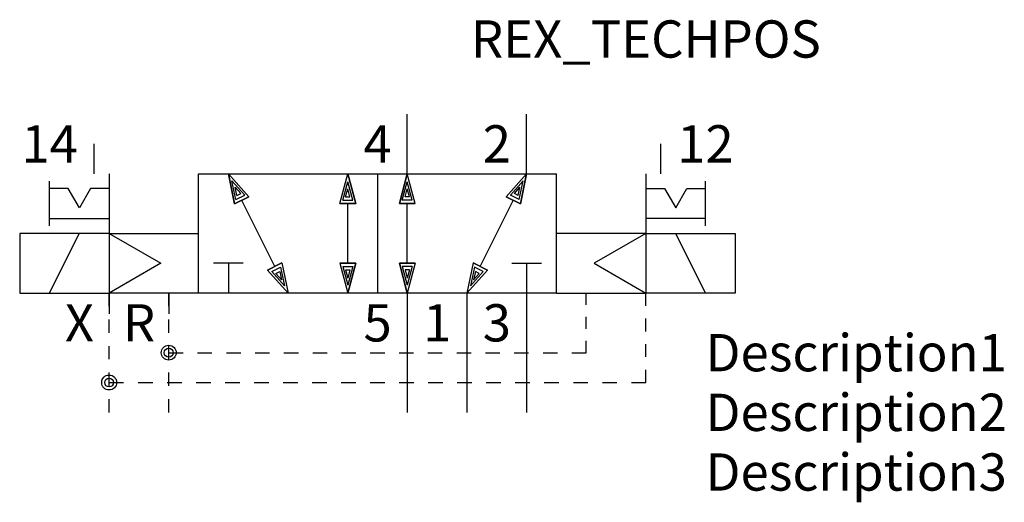
# Model space of a CAD drawing. Extents: x -30 to 36, y -10 to 22.3.
import ezdxf
from ezdxf.enums import TextEntityAlignment as Align

# ---------------------------------------------------------------- set-up
doc = ezdxf.new("R2010")
doc.units = 0
doc.header["$LTSCALE"] = 1.683502
doc.header["$MEASUREMENT"] = 0
for name, color, linetype in [('KLIN', 1, 'CONTINUOUS'), ('REX_TECHDATA', 70, 'CONTINUOUS'), ('REX_TECHPOS', 4, 'CONTINUOUS'), ('RHS_SYMLINE1', 50, 'CONTINUOUS'), ('RHS_SYMLINE2', 80, 'CONTINUOUS'), ('RHS_SYMTEXT1', 70, 'CONTINUOUS'), ('SCHRAFFUR', 9, 'CONTINUOUS'), ('SCHRAFFUR_POLI', 9, 'CONTINUOUS')]:
    doc.layers.add(name, color=color, linetype=linetype)
doc.styles.get("Standard").update_dxf_attribs({"font": 'ISOCP'})

# ---------------------------------------------------------------- blocks, each defined once
blk = doc.blocks.new('KLKNOP')
at = {"layer": 'RHS_SYMLINE1'}
blk.add_circle((0, 0), 0.5, dxfattribs=at)
at = {"layer": 'SCHRAFFUR'}
blk.add_circle((0, 0), 0.3, dxfattribs=at)
at = {"layer": 'SCHRAFFUR_POLI'}
blk.add_circle((0, 0), 0.5, dxfattribs=at)

msp = doc.modelspace()

# ---------------------------------------------------------------- linework, layer by layer
at = {"layer": 'RHS_SYMLINE1'}
for p, q in [((-25, 12), (-25, 14)), ((13, 12), (13, 14)), ((-24, 12), (-24, 4)), ((-18, 12), (6, 12)), ((-18, 4), (-18, 12)), ((-6, 12), (-6, 4)), ((6, 4), (6, 12)), ((12, 12), (12, 4)), ((-28, 8.5), (-28, 11.5)), ((16, 8.5), (16, 11.5)), ((-26.75, 11), (-28, 11)), ((-25.999, 9.701), (-26.75, 11)), ((-25.25, 11), (-25.999, 9.701)), ((-24, 11), (-25.25, 11)), ((12, 11), (13.25, 11)), ((13.25, 11), (13.999, 9.701)), ((13.999, 9.701), (14.75, 11)), ((14.75, 11), (16, 11)), ((-28, 9), (-24, 9)), ((16, 9), (12, 9)), ((-30, 8), (-30, 4)), ((-24, 8), (-30, 8)), ((-28, 4), (-26, 8)), ((-24, 8), (-20.536, 6)), ((-24, 8), (-18, 8)), ((12, 8), (6, 8)), ((12, 8), (8.536, 6)), ((12, 8), (18, 8)), ((16, 4), (14, 8)), ((18, 8), (18, 4)), ((-20.536, 6), (-24, 4)), ((-15, 6), (-17, 6)), ((-16, 6), (-16, 4)), ((3, 6), (5, 6)), ((4, 6), (4, 4)), ((8.536, 6), (12, 4)), ((-30, 4), (-24, 4)), ((-18, 4), (-24, 4)), ((6, 4), (-18, 4)), ((6, 4), (12, 4)), ((18, 4), (12, 4))]:
    msp.add_line(p, q, dxfattribs=at)
at = {"layer": 'RHS_SYMLINE2'}
for p, q in [((-4, 12), (-4, 16)), ((4, 12), (4, 16)), ((-14.627, 10.452), (-16.001, 12.001)), ((-15.586, 9.973), (-16.001, 12.001)), ((-8.536, 10), (-8, 12)), ((-7.464, 10), (-8, 12)), ((-4.536, 10), (-4, 12)), ((-3.464, 10), (-4, 12)), ((2.627, 10.452), (4.001, 12.001)), ((3.586, 9.973), (4.001, 12.001)), ((-14.627, 10.452), (-15.586, 9.973)), ((-12.891, 5.782), (-15.107, 10.213)), ((-8.536, 10), (-7.464, 10)), ((-8, 6), (-8, 10)), ((-3.464, 10), (-4.536, 10)), ((-4, 6), (-4, 10)), ((0.891, 5.782), (3.107, 10.213)), ((2.627, 10.452), (3.586, 9.973)), ((-12.412, 6.022), (-13.37, 5.542)), ((-12.412, 6.022), (-11.996, 3.994)), ((-8.536, 6), (-7.464, 6)), ((-8.536, 6), (-8, 4)), ((-7.464, 6), (-8, 4)), ((-4.536, 6), (-4, 4)), ((-3.464, 6), (-4.536, 6)), ((-3.464, 6), (-4, 4)), ((0.412, 6.022), (-0.004, 3.994)), ((0.412, 6.022), (1.37, 5.542)), ((-13.37, 5.542), (-11.996, 3.994)), ((1.37, 5.542), (-0.004, 3.994)), ((-24, 4), (-24, 2.6)), ((-20, 4), (-20, 2.6)), ((-4, 4), (-4, -4)), ((0, 4), (0, -4)), ((4, 4), (4, -4))]:
    msp.add_line(p, q, dxfattribs=at)
at = {"layer": 'RHS_SYMLINE2', "linetype": 'Continuous'}
for p, q in [((-24, 3.111), (-24, 4)), ((-20, 3.111), (-20, 4)), ((8, 3.2), (8, 4)), ((12, 3.143), (12, 4)), ((-24, 1.333), (-24, 2.222)), ((-20, 1.333), (-20, 2.222)), ((8, 1.6), (8, 2.4)), ((12, 1.429), (12, 2.286)), ((8, 0), (8, 0.8)), ((-24, -0.444), (-24, 0.444)), ((-20, -0.444), (-20, 0.444)), ((-20, 0), (-19.035, 0)), ((12, -0.286), (12, 0.571)), ((-18.069, 0), (-17.103, 0)), ((-16.138, 0), (-15.172, 0)), ((-14.207, 0), (-13.241, 0)), ((-12.276, 0), (-11.31, 0)), ((-10.345, 0), (-9.379, 0)), ((-8.414, 0), (-7.448, 0)), ((-6.483, 0), (-5.517, 0)), ((-4.552, 0), (-3.586, 0)), ((-2.621, 0), (-1.655, 0)), ((-0.69, 0), (0.276, 0)), ((1.241, 0), (2.207, 0)), ((3.172, 0), (4.138, 0)), ((5.103, 0), (6.069, 0)), ((7.034, 0), (8, 0)), ((12, -2), (12, -1.143)), ((-24, -2.222), (-24, -1.333)), ((-20, -2.222), (-20, -1.333)), ((-24, -2), (-23.027, -2)), ((-22.054, -2), (-21.081, -2)), ((-20.108, -2), (-19.135, -2)), ((-18.162, -2), (-17.189, -2)), ((-16.216, -2), (-15.243, -2)), ((-14.27, -2), (-13.297, -2)), ((-12.324, -2), (-11.351, -2)), ((-10.378, -2), (-9.405, -2)), ((-8.432, -2), (-7.459, -2)), ((-6.486, -2), (-5.514, -2)), ((-4.541, -2), (-3.568, -2)), ((-2.595, -2), (-1.622, -2)), ((-0.649, -2), (0.324, -2)), ((1.297, -2), (2.27, -2)), ((3.243, -2), (4.216, -2)), ((5.189, -2), (6.162, -2)), ((7.135, -2), (8.108, -2)), ((9.081, -2), (10.054, -2)), ((11.027, -2), (12, -2)), ((-24, -4), (-24, -3.111)), ((-20, -4), (-20, -3.111))]:
    msp.add_line(p, q, dxfattribs=at)
at = {"layer": 'SCHRAFFUR'}
for p, q in [((-14.91, 10.558), (-15.76, 11.522)), ((-15.506, 10.26), (-15.76, 11.522)), ((-8.33, 10.221), (-8, 11.464)), ((-7.663, 10.221), (-8, 11.464)), ((-4.337, 10.221), (-4, 11.464)), ((-3.67, 10.221), (-4, 11.464)), ((2.91, 10.558), (3.76, 11.522)), ((3.506, 10.26), (3.76, 11.522)), ((-15.437, 10.546), (-15.551, 11.1)), ((-15.177, 10.677), (-15.551, 11.1)), ((-15.437, 10.546), (-15.177, 10.677)), ((-8.143, 10.447), (-7.999, 10.993)), ((-7.853, 10.447), (-7.999, 10.993)), ((-4.147, 10.447), (-4.001, 10.993)), ((-3.857, 10.447), (-4.001, 10.993)), ((3.177, 10.677), (3.551, 11.1)), ((3.437, 10.546), (3.177, 10.677)), ((3.437, 10.546), (3.551, 11.1)), ((-15.506, 10.26), (-14.91, 10.558)), ((-8.33, 10.221), (-7.663, 10.221)), ((-8.143, 10.447), (-7.853, 10.447)), ((-3.67, 10.221), (-4.337, 10.221)), ((-3.857, 10.447), (-4.147, 10.447)), ((3.506, 10.26), (2.91, 10.558)), ((-13.092, 5.434), (-12.496, 5.733)), ((-13.092, 5.434), (-12.235, 4.474)), ((-12.822, 5.317), (-12.562, 5.448)), ((-12.822, 5.317), (-12.447, 4.895)), ((-12.562, 5.448), (-12.447, 4.895)), ((-12.496, 5.733), (-12.235, 4.474)), ((-8.33, 5.779), (-7.663, 5.779)), ((-8.33, 5.779), (-8, 4.536)), ((-8.143, 5.553), (-7.853, 5.553)), ((-8.143, 5.553), (-7.999, 5.007)), ((-7.663, 5.779), (-8, 4.536)), ((-7.853, 5.553), (-7.999, 5.007)), ((-4.337, 5.779), (-4, 4.536)), ((-3.67, 5.779), (-4.337, 5.779)), ((-4.147, 5.553), (-4.001, 5.007)), ((-3.857, 5.553), (-4.147, 5.553)), ((-3.857, 5.553), (-4.001, 5.007)), ((-3.67, 5.779), (-4, 4.536)), ((0.496, 5.733), (0.235, 4.474)), ((1.092, 5.434), (0.235, 4.474)), ((0.562, 5.448), (0.447, 4.895)), ((0.822, 5.317), (0.447, 4.895)), ((1.092, 5.434), (0.496, 5.733)), ((0.822, 5.317), (0.562, 5.448))]:
    msp.add_line(p, q, dxfattribs=at)
at = {"layer": 'SCHRAFFUR_POLI', "linetype": 'Continuous'}
for points in [[(-14.627, 10.452), (-16.001, 12), (-15.586, 9.973)], [(2.627, 10.452), (4.001, 12), (3.586, 9.973)], [(-12.412, 6.022), (-11.996, 3.995), (-13.37, 5.542)], [(0.412, 6.022), (-0.004, 3.995), (1.37, 5.542)]]:
    msp.add_lwpolyline(points, close=True, dxfattribs=at)
at = {"layer": 'SCHRAFFUR_POLI'}
for points in [[(-8, 12), (-7.464, 10), (-8.536, 10)], [(-7.464, 10), (-8.536, 10), (-8, 12)], [(-4.536, 10), (-3.464, 10), (-4, 12)], [(-4, 12), (-4.536, 10), (-3.464, 10)], [(-8, 4), (-7.464, 6), (-8.536, 6)], [(-7.464, 6), (-8.536, 6), (-8, 4)], [(-4.536, 6), (-3.464, 6), (-4, 4)], [(-4, 4), (-4.536, 6), (-3.464, 6)]]:
    msp.add_lwpolyline(points, close=True, dxfattribs=at)

# ---------------------------------------------------------------- block references
at = {"layer": 'KLIN', "linetype": 'Continuous'}
for p in [(-20, 0), (-24, -2)]:
    msp.add_blockref('KLKNOP', p, dxfattribs=at)

# ---------------------------------------------------------------- texts
at = {"layer": 'REX_TECHDATA', "width": 1}
for tag, p in [('Description1', (16, 0)), ('Description2', (16, -4)), ('Description3', (16, -8))]:
    msp.add_attdef(tag, text='', height=2.5, dxfattribs=at).set_placement(p, align=Align.MIDDLE_LEFT)
at = {"layer": 'REX_TECHPOS', "width": 1}
msp.add_attdef('REX_TECHPOS', text='*', height=2.5, dxfattribs=at).set_placement((12, 19), align=Align.BOTTOM_CENTER)
at = {"layer": 'RHS_SYMTEXT1'}
for s, p in [('14', (-27.995, 14.001)), ('4', (-5.994, 14.001)), ('2', (2.006, 14.001)), ('12', (15.995, 14.001)), ('X', (-25.994, 2.001)), ('R', (-21.995, 2.001)), ('5', (-5.994, 2.001)), ('1', (-1.994, 2.001)), ('3', (2.006, 2.001))]:
    msp.add_text(s, height=2.5, dxfattribs=at).set_placement(p, align=Align.MIDDLE_CENTER)

doc.saveas('drawing.dxf')
